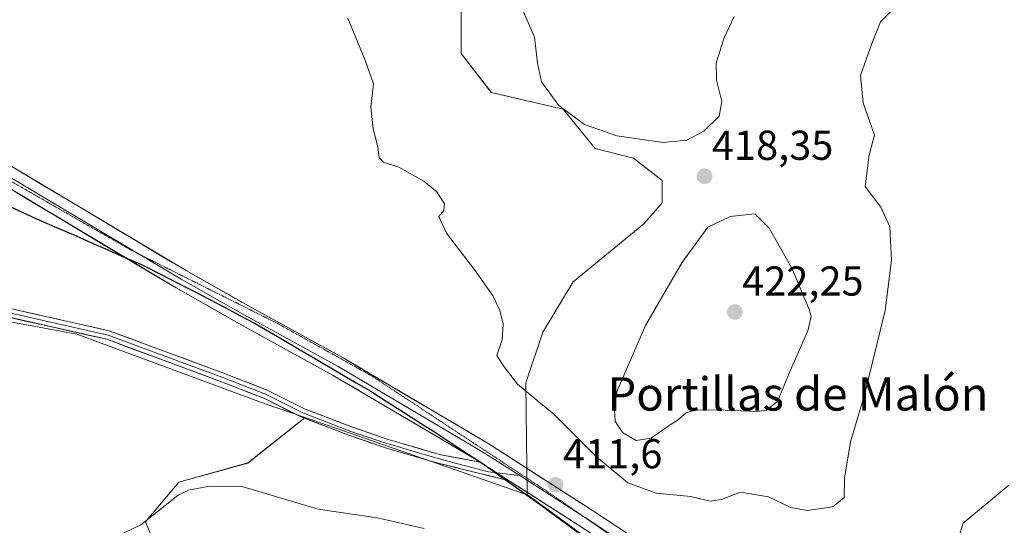
# Model space of a CAD drawing. Units: metres. Extents: x 612222 to 615713, y 4643785 to 4646102.
# Drawn here: x 613239 to 613476, y 4645782 to 4645903 of the extents above; entities that cross this region are included whole.
import ezdxf
from ezdxf.enums import TextEntityAlignment as Align

# ---------------------------------------------------------------- set-up
doc = ezdxf.new("R2010")
doc.units = ezdxf.units.M
doc.header["$MEASUREMENT"] = 0
doc.linetypes.add('TRAZOS2', pattern=[0.375, 0.25, -0.125])
for name, color, linetype, lineweight in [('Carátula', 7, 'Continuous', 5), ('Comunidad autónoma', 142, 'Continuous', 30), ('Cultivos herbáceos CxS', 92, 'Continuous', 0), ('Curva de nivel normal', 36, 'Continuous', 0), ('Layer 0', 7, 'Continuous', 0), ('Matorral CxS', 135, 'Continuous', 0), ('Municipio', 9, 'Continuous', 13), ('Municipio CxS', 142, 'Continuous', 0), ('Provincia', 19, 'Continuous', 0), ('Punto de cota en terreno', 7, 'Continuous', 0), ('Rótulo de punto de cota en terreno', 19, 'Continuous', 0), ('Texto cartográfico', 19, 'Continuous', 0), ('Vía pecuaria eje', 92, 'TRAZOS2', 0)]:
    doc.layers.add(name, color=color, linetype=linetype, lineweight=lineweight)
doc.styles.add('Arial', font='txt', dxfattribs={"height": 0.2})

# ---------------------------------------------------------------- blocks, each defined once
blk = doc.blocks.new('*U152')
at = {"layer": 'Cultivos herbáceos CxS', "color": 92, "linetype": 'Continuous', "lineweight": 0}
blk.add_polyline3d([(613345.3591, 4645910.4529, 418.63), (613345.3387, 4645894.9723, 417.5069), (613352.5857, 4645885.6425, 417.6479), (613369.8505, 4645881.6727, 420.0732), (613377.4843, 4645872.2081, 418.762), (613386.6631, 4645869.9135, 418.913), (613393.5471, 4645864.5593, 418.5332), (613393.5469, 4645859.2049, 418.8564), (613389.1427, 4645854.1919, 418.9056), (613372.2181, 4645840.2487, 417.4592), (613364.9693, 4645828.1737, 416.7213), (613360.8569, 4645815.9899, 415.3203), (613361.1759, 4645789.2007, 411.4944), (613307.8869, 4645807.6881, 412.3574), (613298.3481, 4645810.9973, 412.2535), (613253.1043, 4645827.6661, 411.3336), (613197.5415, 4645837.9849, 410.9305), (613178.6207, 4645842.3723, 411.0234), (613142.7727, 4645850.6849, 410.8291), (613124.9203, 4645846.2219, 411.0912), (613107.8477, 4645841.9537, 410.9603), (613091.9727, 4645836.3973, 411.5327)], dxfattribs=at)
blk = doc.blocks.new('*U153')
at = {"layer": 'Cultivos herbáceos CxS', "color": 92, "linetype": 'Continuous', "lineweight": 0}
blk.add_polyline3d([(613197.5415, 4645837.9849, 410.9305), (613253.1043, 4645827.6661, 411.3336), (613298.3481, 4645810.9973, 412.2535), (613307.8869, 4645807.6881, 412.3574), (613294.1673, 4645796.7953, 414.2301), (613277.5783, 4645792.1855, 415.1485), (613269.6407, 4645782.6605, 415.4626), (613275.1969, 4645769.1667, 416.9186), (613286.3095, 4645762.0229, 417.7612), (613315.6783, 4645742.9729, 418.4334), (613329.9659, 4645715.9853, 419.3868), (613334.1051, 4645705.7749, 419.6765), (613341.8721, 4645686.6165, 419.3488), (613363.3033, 4645669.9477, 418.0765), (613376.7971, 4645669.1539, 417.0604), (613393.4659, 4645670.7415, 415.6406), (613416.4847, 4645671.5351, 413.8412), (613432.3597, 4645667.5665, 413.188), (613443.4723, 4645658.8351, 412.3545), (613447.4061, 4645641.6251, 412.0743), (613466.5841, 4645632.9685, 411.0972), (613493.5717, 4645622.6497, 409.9814)], dxfattribs=at)
blk = doc.blocks.new('*U164')
at = {"layer": 'Curva de nivel normal', "color": 36, "linetype": 'Continuous', "lineweight": 0}
blk.add_polyline3d([(613464.08, 4645776.93, 410), (613465.78, 4645782.37, 410), (613476.74, 4645791.51, 410)], dxfattribs=at)
blk = doc.blocks.new('5PATER')
at = {"layer": 'Carátula', "linetype": 'Continuous', "lineweight": 5}
h = blk.add_hatch(color=250, dxfattribs=at)
edge = h.paths.add_edge_path()
edge.add_ellipse((0, 0.01), major_axis=(-1.33, -1.34), ratio=0.999422, start_angle=0, end_angle=360)

msp = doc.modelspace()

# ---------------------------------------------------------------- linework, layer by layer
at = {"layer": 'Comunidad autónoma', "color": 142, "linetype": 'Continuous', "lineweight": 30}
msp.add_polyline3d([(613236.22, 4645858.69, 410.63), (613240.2, 4645856.88, 410.65), (613244.17, 4645855.07, 410.69), (613248.27, 4645853.27, 410.69), (613252.38, 4645851.48, 410.84), (613256.48, 4645849.68, 410.76), (613260.58, 4645847.88, 410.96), (613264.69, 4645846.09, 411.01), (613268.79, 4645844.29, 411.05), (613269.48, 4645843.98, 411.08), (613273.33, 4645842, 411.14), (613277.17, 4645840.03, 411.07), (613281.01, 4645838.05, 411.24), (613284.86, 4645836.07, 411.18), (613288.55, 4645834.13, 411.21), (613292.24, 4645832.19, 411.25), (613295.93, 4645830.25, 411.15), (613299.35, 4645828.24, 411.26), (613302.77, 4645826.24, 411.26), (613306.19, 4645824.23, 411.29), (613309.61, 4645822.23, 411.32), (613313.12, 4645820.17, 411.24), (613316.63, 4645818.11, 411.39), (613320.14, 4645816.05, 411.37), (613323.65, 4645813.99, 411.39), (613327.59, 4645811.47, 411.45), (613331.54, 4645808.96, 411.21), (613335.48, 4645806.44, 411.3), (613339.42, 4645803.92, 411.23), (613343.24, 4645801.43, 411.3), (613347.05, 4645798.94, 411.33), (613350.87, 4645796.45, 411.34), (613354.34, 4645793.96, 411.31), (613357.82, 4645791.47, 411.44), (613361.29, 4645788.98, 411.09), (613364.51, 4645786.65, 411.31), (613367.74, 4645784.32, 411.09), (613370.96, 4645781.99, 411.23), (613374.1, 4645779.66, 411.18)], dxfattribs=at)
at = {"layer": 'Cultivos herbáceos CxS', "color": 92, "linetype": 'Continuous', "lineweight": 0}
for points in [[(613421.24, 4646065.67, 416.43), (613427.47, 4646052.18, 414.37), (613441.11, 4646038.53, 411.58), (613404.26, 4646006.07, 414.54), (613392.12, 4645996, 416.19), (613395.68, 4645982.13, 415.43), (613395.27, 4645973.86, 416.13), (613389.75, 4645966.72, 417.3), (613375.96, 4645956.35, 420.42), (613356.07, 4645941.81, 420.92), (613342.74, 4645924.03, 418.71), (613345.36, 4645910.45, 418.63), (613345.34, 4645894.97, 417.51), (613352.59, 4645885.64, 417.65), (613369.85, 4645881.67, 420.07), (613377.48, 4645872.21, 418.76), (613386.66, 4645869.91, 418.91), (613393.55, 4645864.56, 418.53), (613393.55, 4645859.2, 418.86), (613389.14, 4645854.19, 418.91), (613372.22, 4645840.25, 417.46), (613364.97, 4645828.17, 416.72), (613360.86, 4645815.99, 415.32), (613361.18, 4645789.2, 411.49)], [(613178.62, 4645842.37, 411.02), (613197.54, 4645837.98, 410.93), (613253.1, 4645827.67, 411.33), (613298.35, 4645811, 412.25), (613307.89, 4645807.69, 412.36)], [(613178.62, 4645842.37, 411.02), (613197.54, 4645837.98, 410.93), (613253.1, 4645827.67, 411.33), (613298.35, 4645811, 412.25), (613307.89, 4645807.69, 412.36)], [(613307.89, 4645807.69, 412.36), (613294.17, 4645796.8, 414.23), (613277.58, 4645792.19, 415.15), (613269.64, 4645782.66, 415.46), (613275.2, 4645769.17, 416.92), (613286.31, 4645762.02, 417.76), (613315.68, 4645742.97, 418.43), (613329.97, 4645715.99, 419.39), (613334.11, 4645705.77, 419.68), (613341.87, 4645686.62, 419.35), (613363.3, 4645669.95, 418.08), (613376.8, 4645669.15, 417.06), (613393.47, 4645670.74, 415.64), (613416.48, 4645671.54, 413.84), (613432.36, 4645667.57, 413.19), (613443.47, 4645658.84, 412.35), (613447.41, 4645641.63, 412.07), (613466.58, 4645632.97, 411.1), (613493.57, 4645622.65, 409.98)], [(613307.89, 4645807.69, 412.36), (613361.18, 4645789.2, 411.49)]]:
    msp.add_polyline3d(points, dxfattribs=at)
at = {"layer": 'Curva de nivel normal', "color": 36, "linetype": 'Continuous', "lineweight": 0}
for points in [[(613359.08, 4645907.78, 420), (613362.94, 4645898.96, 420), (613363.65, 4645892.66, 420), (613364.66, 4645888.2, 420), (613368.76, 4645882.51, 420), (613374.94, 4645878, 420), (613382.71, 4645875.27, 420), (613393.79, 4645873.68, 420)], [(613318.15, 4645903.5, 415), (613322.37, 4645893.16, 415), (613324.3, 4645887.7, 415), (613323.7, 4645882.16, 415), (613324.2, 4645876.9, 415), (613325.38, 4645872.65, 415), (613325.64, 4645869.96, 415), (613326.68, 4645868.96, 415), (613330.36, 4645867.72, 415), (613336.36, 4645864.39, 415), (613339.52, 4645861.86, 415), (613341.38, 4645858.93, 415), (613341.2, 4645857.35, 415), (613339.99, 4645855.88, 415), (613341.87, 4645851.9, 415), (613348.65, 4645843.05, 415), (613353.01, 4645836.84, 415), (613354.64, 4645833.36, 415), (613355.44, 4645830.08, 415), (613355.21, 4645826.3, 415), (613353.94, 4645822.54, 415), (613355.64, 4645819.84, 415), (613358.86, 4645815.69, 415), (613367.63, 4645808.42, 415), (613377.81, 4645798.25, 415), (613385.3, 4645792.01, 415), (613392.13, 4645789.57, 415), (613400.46, 4645788.75, 415), (613405.13, 4645787.64, 415), (613407.85, 4645788.04, 415), (613412.35, 4645789.77, 415), (613419.09, 4645788.66, 415), (613424.41, 4645786.11, 415), (613428.36, 4645785.44, 415), (613434.5, 4645786.26, 415), (613437.21, 4645788.49, 415), (613437.36, 4645793.18, 415), (613438.8, 4645801.84, 415), (613442.12, 4645813.17, 415), (613447.11, 4645833.4, 415), (613448.62, 4645845.41, 415), (613448.18, 4645853.4, 415), (613446.04, 4645858.17, 415), (613442.32, 4645863.14, 415), (613443.28, 4645870.71, 415), (613444.49, 4645875.43, 415), (613441.81, 4645883.16, 415), (613441.2, 4645889.76, 415), (613443.9, 4645897.42, 415), (613445.94, 4645902.56, 415), (613449.44, 4645906.02, 415)], [(613393.79, 4645873.68, 420), (613399.46, 4645874.18, 420), (613403.54, 4645876.35, 420), (613407.27, 4645879.94, 420), (613407.9, 4645883.53, 420), (613406.64, 4645888.58, 420), (613406.51, 4645892.8, 420), (613408.48, 4645898.74, 420), (613410.86, 4645903.89, 420)], [(613387.35, 4645802.21, 420), (613390.91, 4645802.77, 420), (613394.99, 4645805.65, 420), (613397.46, 4645807.21, 420), (613399.35, 4645808.81, 420), (613401.34, 4645809.49, 420), (613406.74, 4645809.58, 420), (613416.37, 4645809.12, 420), (613418.6, 4645809.45, 420), (613421.23, 4645811.56, 420), (613424.3, 4645818.91, 420), (613428.5, 4645828.5, 420), (613429.29, 4645831.9, 420), (613428.87, 4645833.58, 420), (613424.65, 4645843.52, 420), (613419.24, 4645853.14, 420), (613415.83, 4645856.54, 420), (613409.91, 4645855.95, 420), (613404.56, 4645853.34, 420), (613398.3, 4645844.84, 420), (613389.59, 4645829.81, 420), (613382.79, 4645814.08, 420), (613382.04, 4645810.71, 420), (613382.27, 4645806.82, 420), (613384.03, 4645804.1, 420), (613387.35, 4645802.21, 420)], [(613336.47, 4645781.05, 415), (613325.16, 4645783.66, 415), (613311.05, 4645785.76, 415), (613293.08, 4645791.05, 415), (613285, 4645791.21, 415), (613279.96, 4645790.32, 415), (613277.46, 4645789.06, 415), (613268.51, 4645781.97, 415), (613256.64, 4645776.31, 415)]]:
    msp.add_polyline3d(points, dxfattribs=at)
at = {"layer": 'Layer 0', "linetype": 'Continuous', "lineweight": 0}
for points in [[(613349.85, 4645797.02), (613349.06, 4645797.53), (613314.62, 4645817.81), (613291.99, 4645830.29), (613276.93, 4645838.77), (613234.48, 4645864.12), (613223.92, 4645868.86), (613213.62, 4645877.63), (613199.75, 4645892.14), (613173.49, 4645921.36), (613141.95, 4645955.66), (613116.96, 4645983.82), (613104.51, 4645997.54), (613087.16, 4646015.52), (613069.66, 4646034.28), (613059.24, 4646043.45), (613037.66, 4646059.5)], [(613117.53, 4645990.34), (613120.54, 4645987.02), (613145.51, 4645958.88), (613177.04, 4645924.59), (613203.27, 4645895.4), (613216.92, 4645881.12), (613226.51, 4645872.96), (613236.7, 4645868.38), (613279.34, 4645842.93), (613294.33, 4645834.48), (613317, 4645821.98), (613351.57, 4645801.62), (613376.39, 4645785.71), (613392.26, 4645775.27), (613404.4, 4645770.74), (613426.09, 4645764.64), (613445.35, 4645759.56), (613464.28, 4645754.24), (613475.17, 4645750.4), (613494.09, 4645743.38), (613507.96, 4645737.28), (613522.31, 4645733.33), (613548.7, 4645728.27), (613582.78, 4645720.83)], [(613356.84, 4645792.54), (613339.52, 4645796.83), (613327.21, 4645800.44), (613318.53, 4645803.39), (613306.92, 4645807.83), (613297.97, 4645812.31), (613287.81, 4645816.29), (613260.32, 4645826.46), (613206.68, 4645838.53), (613176.78, 4645844.29), (613147.45, 4645848.81), (613121.69, 4645852.31), (613101.47, 4645852.55), (613051.6, 4645853.09), (613038.57, 4645854.08), (613002.45, 4645858.71), (612987.08, 4645859.46), (612876.51, 4645861.23), (612838.37, 4645860.78), (612809.5, 4645861.9), (612735.49, 4645870.93)], [(612735.86, 4645873.02), (612809.67, 4645864.02), (612838.4, 4645862.9), (612876.51, 4645863.35), (612896.95, 4645863.02), (612963.02, 4645861.96), (612984.37, 4645861.35), (613002.64, 4645860.82), (613038.79, 4645856.19), (613051.69, 4645855.2), (613101.5, 4645854.67), (613121.84, 4645854.43), (613147.75, 4645850.91), (613177.15, 4645846.38), (613216.22, 4645838.55), (613260.92, 4645828.49), (613288.58, 4645818.27), (613298.83, 4645814.25), (613307.77, 4645809.77), (613319.25, 4645805.38), (613327.85, 4645802.46), (613330.63, 4645801.64), (613340.09, 4645798.87), (613349.85, 4645797.02)], [(613229.28, 4645869.08), (613235.59, 4645866.25), (613267.9, 4645846.96)], [(613076.58, 4645853.88), (613101.49, 4645853.61), (613121.77, 4645853.37), (613147.6, 4645849.86), (613176.97, 4645845.34), (613187.57, 4645843.21), (613202.52, 4645840.33), (613211.45, 4645838.54), (613260.62, 4645827.48), (613274.45, 4645822.37), (613288.2, 4645817.28), (613293.28, 4645815.29), (613298.4, 4645813.28), (613302.87, 4645811.04), (613307.35, 4645808.8), (613318.89, 4645804.39), (613327.53, 4645801.45), (613328.92, 4645801.04), (613335.08, 4645799.24), (613339.81, 4645797.85), (613344.2, 4645796.69), (613351.93, 4645794.66), (613353.91, 4645794.42)], [(613267.9, 4645846.96), (613278.13, 4645840.85), (613293.16, 4645832.38), (613315.81, 4645819.9), (613350.31, 4645799.58), (613359.39, 4645793.76)], [(613349.85, 4645797.02), (613356.84, 4645792.54)], [(613349.85, 4645797.02), (613356.84, 4645792.54)], [(613353.91, 4645794.42), (613359.39, 4645793.76)], [(613359.39, 4645793.76), (613374.97, 4645783.77)], [(613377.66, 4645779.13), (613373.77, 4645781.69), (613356.84, 4645792.54)], [(613374.97, 4645783.77), (613375.08, 4645783.7), (613380.8, 4645779.94)]]:
    msp.add_lwpolyline(points, dxfattribs=at)
for points in [[(613236.7, 4645868.38, 410.7), (613240.96, 4645865.84, 410.95), (613245.23, 4645863.29, 410.82), (613249.49, 4645860.75, 410.97), (613253.76, 4645858.2, 410.92), (613258.02, 4645855.65, 411.08), (613262.28, 4645853.11, 410.96), (613266.55, 4645850.56, 411.19), (613270.81, 4645848.02, 411.03), (613275.08, 4645845.47, 411.22), (613279.34, 4645842.93, 411.16), (613283.09, 4645840.82, 411.29), (613286.84, 4645838.7, 411.29), (613290.58, 4645836.59, 411.3), (613294.33, 4645834.48, 411.33), (613298.11, 4645832.4, 411.26), (613301.89, 4645830.31, 411.41), (613305.67, 4645828.23, 411.29), (613309.44, 4645826.15, 411.38), (613313.22, 4645824.06, 411.39), (613317, 4645821.98, 411.31), (613320.84, 4645819.72, 411.51), (613324.68, 4645817.46, 411.35), (613328.52, 4645815.19, 411.47), (613332.36, 4645812.93, 411.3), (613336.21, 4645810.67, 411.38), (613340.05, 4645808.41, 411.25), (613343.89, 4645806.15, 411.46), (613347.73, 4645803.88, 411.39), (613351.57, 4645801.62, 411.33), (613355.71, 4645798.97, 411.35), (613359.84, 4645796.32, 411.54), (613363.98, 4645793.67, 411.28), (613368.11, 4645791.02, 411.45), (613372.25, 4645788.36, 411.15), (613376.39, 4645785.71, 411.27), (613380.35, 4645783.1, 410.92), (613384.32, 4645780.49, 411.1)], [(613373.77, 4645781.69, 411.12), (613369.65, 4645784.33, 411.04), (613365.53, 4645786.97, 411.24), (613361.41, 4645789.61, 411.1), (613357.29, 4645792.25, 411.41), (613356.84, 4645792.54, 411.4), (613353.34, 4645794.78, 411.31), (613353.18, 4645794.89, 411.31), (613349.85, 4645797.02, 411.34), (613349.06, 4645797.53, 411.35), (613344.75, 4645800.07, 411.3), (613340.45, 4645802.6, 411.27), (613336.14, 4645805.14, 411.22), (613331.84, 4645807.67, 411.26), (613327.54, 4645810.21, 411.44), (613323.23, 4645812.74, 411.39), (613318.93, 4645815.28, 411.37), (613314.62, 4645817.81, 411.28), (613310.85, 4645819.89, 411.18), (613307.08, 4645821.97, 411.29), (613303.31, 4645824.05, 411.18), (613299.54, 4645826.13, 411.21), (613295.77, 4645828.21, 411.12), (613291.99, 4645830.29, 411.17), (613288.23, 4645832.41, 411.16), (613284.46, 4645834.53, 411.11), (613280.7, 4645836.65, 411.15), (613276.93, 4645838.77, 411.01), (613272.69, 4645841.31, 411.11), (613268.44, 4645843.84, 411.03), (613264.19, 4645846.38, 411.02), (613259.95, 4645848.91, 410.93), (613255.7, 4645851.45, 410.91), (613251.46, 4645853.98, 410.88), (613247.21, 4645856.52, 410.84), (613242.97, 4645859.05, 410.78), (613238.72, 4645861.58, 410.8)], [(613238.57, 4645833.52, 410.59), (613243.04, 4645832.51, 410.71), (613247.51, 4645831.51, 410.81), (613251.98, 4645830.5, 410.76), (613256.45, 4645829.5, 410.83), (613260.92, 4645828.49, 410.86), (613265.53, 4645826.79, 410.98), (613270.14, 4645825.08, 411.03), (613274.75, 4645823.38, 411.07), (613279.36, 4645821.68, 411.14), (613283.97, 4645819.97, 411.21), (613288.58, 4645818.27, 411.23), (613292, 4645816.93, 411.24), (613295.41, 4645815.59, 411.3), (613298.83, 4645814.25, 411.31), (613303.3, 4645812.01, 411.43), (613307.77, 4645809.77, 411.44), (613311.6, 4645808.31, 411.46), (613315.42, 4645806.84, 411.57), (613319.25, 4645805.38, 411.6), (613323.55, 4645803.92, 411.53), (613327.85, 4645802.46, 411.62), (613330.63, 4645801.64, 411.58), (613335.36, 4645800.26, 411.3), (613340.09, 4645798.87, 411.24), (613344.97, 4645797.94, 411.35), (613349.85, 4645797.02, 411.35), (613353.18, 4645794.89, 411.31), (613353.34, 4645794.78, 411.31), (613356.84, 4645792.54, 411.4), (613352.51, 4645793.62, 411.31), (613348.18, 4645794.69, 411.42), (613343.85, 4645795.76, 411.66), (613339.52, 4645796.83, 411.66), (613335.42, 4645798.03, 411.48), (613331.31, 4645799.24, 411.64), (613327.21, 4645800.44, 411.97), (613322.87, 4645801.92, 411.88), (613318.53, 4645803.39, 411.79), (613314.66, 4645804.87, 411.93), (613310.79, 4645806.35, 411.94), (613306.92, 4645807.83, 411.68), (613303.94, 4645809.32, 411.64), (613300.95, 4645810.82, 411.65), (613297.97, 4645812.31, 411.57), (613294.58, 4645813.64, 411.38), (613291.2, 4645814.96, 411.38), (613287.81, 4645816.29, 411.57), (613283.23, 4645817.99, 411.37), (613278.65, 4645819.68, 411.22), (613274.07, 4645821.38, 411.25), (613269.48, 4645823.07, 411.13), (613264.9, 4645824.77, 411.05), (613260.32, 4645826.46, 411), (613255.44, 4645827.56, 410.95), (613250.57, 4645828.65, 410.83), (613245.69, 4645829.75, 410.94), (613240.81, 4645830.85, 410.78), (613235.94, 4645831.95, 410.74)]]:
    msp.add_polyline3d(points, dxfattribs=at)
at = {"layer": 'Matorral CxS', "color": 135, "linetype": 'Continuous', "lineweight": 0}
for points in [[(613421.24, 4646065.67, 416.43), (613427.47, 4646052.18, 414.37), (613441.11, 4646038.53, 411.58), (613404.26, 4646006.07, 414.54), (613392.12, 4645996, 416.19), (613395.68, 4645982.13, 415.43), (613395.27, 4645973.86, 416.13), (613389.75, 4645966.72, 417.3), (613375.96, 4645956.35, 420.42), (613356.07, 4645941.81, 420.92), (613342.74, 4645924.03, 418.71), (613345.36, 4645910.45, 418.63), (613345.34, 4645894.97, 417.51), (613352.59, 4645885.64, 417.65), (613369.85, 4645881.67, 420.07), (613377.48, 4645872.21, 418.76), (613386.66, 4645869.91, 418.91), (613393.55, 4645864.56, 418.53), (613393.55, 4645859.2, 418.86), (613389.14, 4645854.19, 418.91), (613372.22, 4645840.25, 417.46), (613364.97, 4645828.17, 416.72), (613360.86, 4645815.99, 415.32), (613361.18, 4645789.2, 411.49)], [(613380.36, 4645775.16, 411.23), (613370.95, 4645782.15, 411.25), (613361.28, 4645789.13, 411.49), (613361.18, 4645789.2, 411.49), (613361.18, 4645789.2, 411.49), (613360.86, 4645815.99, 415.32), (613364.97, 4645828.17, 416.72), (613372.22, 4645840.25, 417.46), (613389.14, 4645854.19, 418.91), (613393.55, 4645859.2, 418.86), (613393.55, 4645864.56, 418.53), (613386.66, 4645869.91, 418.91), (613377.48, 4645872.21, 418.76), (613369.85, 4645881.67, 420.07), (613352.59, 4645885.64, 417.65), (613345.34, 4645894.97, 417.51), (613345.36, 4645910.45, 418.63)], [(613275.2, 4645769.17, 416.92), (613269.64, 4645782.66, 415.46), (613277.58, 4645792.19, 415.15), (613294.17, 4645796.8, 414.23), (613307.89, 4645807.69, 412.36), (613361.18, 4645789.2, 411.49), (613361.18, 4645789.2, 411.49), (613361.28, 4645789.13, 411.49), (613370.95, 4645782.15, 411.25), (613380.36, 4645775.16, 411.23)], [(613307.89, 4645807.69, 412.36), (613294.17, 4645796.8, 414.23), (613277.58, 4645792.19, 415.15), (613269.64, 4645782.66, 415.46), (613275.2, 4645769.17, 416.92), (613286.31, 4645762.02, 417.76), (613315.68, 4645742.97, 418.43), (613329.97, 4645715.99, 419.39), (613334.11, 4645705.77, 419.68), (613341.87, 4645686.62, 419.35), (613363.3, 4645669.95, 418.08), (613376.8, 4645669.15, 417.06), (613393.47, 4645670.74, 415.64), (613416.48, 4645671.54, 413.84), (613432.36, 4645667.57, 413.19), (613443.47, 4645658.84, 412.35), (613447.41, 4645641.63, 412.07), (613466.58, 4645632.97, 411.1), (613493.57, 4645622.65, 409.98)], [(613307.89, 4645807.69, 412.36), (613361.18, 4645789.2, 411.49)], [(613361.18, 4645789.2, 411.49), (613361.18, 4645789.2, 411.49), (613361.28, 4645789.13, 411.49), (613370.95, 4645782.15, 411.25), (613380.36, 4645775.16, 411.23), (613389.26, 4645769.19, 411.07)], [(613361.18, 4645789.2, 411.49), (613361.18, 4645789.2, 411.49), (613361.28, 4645789.13, 411.49), (613370.95, 4645782.15, 411.25), (613380.36, 4645775.16, 411.23), (613389.26, 4645769.19, 411.07)]]:
    msp.add_polyline3d(points, dxfattribs=at)
at = {"layer": 'Municipio', "color": 9, "linetype": 'Continuous', "lineweight": 13}
msp.add_polyline3d([(613236.22, 4645858.69, 410.63), (613240.2, 4645856.88, 410.65), (613244.17, 4645855.07, 410.69), (613248.27, 4645853.27, 410.69), (613252.38, 4645851.48, 410.84), (613256.48, 4645849.68, 410.76), (613260.58, 4645847.88, 410.96), (613264.69, 4645846.09, 411.01), (613268.79, 4645844.29, 411.05), (613269.48, 4645843.98, 411.08), (613273.33, 4645842, 411.14), (613277.17, 4645840.03, 411.07), (613281.01, 4645838.05, 411.24), (613284.86, 4645836.07, 411.18), (613288.55, 4645834.13, 411.21), (613292.24, 4645832.19, 411.25), (613295.93, 4645830.25, 411.15), (613299.35, 4645828.24, 411.26), (613302.77, 4645826.24, 411.26), (613306.19, 4645824.23, 411.29), (613309.61, 4645822.23, 411.32), (613313.12, 4645820.17, 411.24), (613316.63, 4645818.11, 411.39), (613320.14, 4645816.05, 411.37), (613323.65, 4645813.99, 411.39), (613327.59, 4645811.47, 411.45), (613331.54, 4645808.96, 411.21), (613335.48, 4645806.44, 411.3), (613339.42, 4645803.92, 411.23), (613343.24, 4645801.43, 411.3), (613347.05, 4645798.94, 411.33), (613350.87, 4645796.45, 411.34), (613354.34, 4645793.96, 411.31), (613357.82, 4645791.47, 411.44), (613361.29, 4645788.98, 411.09), (613364.51, 4645786.65, 411.31), (613367.74, 4645784.32, 411.09), (613370.96, 4645781.99, 411.23), (613374.1, 4645779.66, 411.18)], dxfattribs=at)
at = {"layer": 'Municipio CxS', "color": 142, "linetype": 'Continuous', "lineweight": 0}
msp.add_polyline3d([(613374.1, 4645779.66, 411.18), (613370.96, 4645781.99, 411.23), (613367.74, 4645784.32, 411.09), (613364.51, 4645786.65, 411.31), (613361.29, 4645788.98, 411.09), (613357.82, 4645791.47, 411.44), (613354.34, 4645793.96, 411.31), (613350.87, 4645796.45, 411.34), (613347.05, 4645798.94, 411.33), (613343.24, 4645801.43, 411.3), (613339.42, 4645803.92, 411.23), (613335.48, 4645806.44, 411.3), (613331.54, 4645808.96, 411.21), (613327.59, 4645811.47, 411.45), (613323.65, 4645813.99, 411.39), (613320.14, 4645816.05, 411.37), (613316.63, 4645818.11, 411.39), (613313.12, 4645820.17, 411.24), (613309.61, 4645822.23, 411.32), (613306.19, 4645824.23, 411.29), (613302.77, 4645826.24, 411.26), (613299.35, 4645828.24, 411.26), (613295.93, 4645830.25, 411.15), (613292.24, 4645832.19, 411.25), (613288.55, 4645834.13, 411.21), (613284.86, 4645836.07, 411.18), (613281.01, 4645838.05, 411.24), (613277.17, 4645840.03, 411.07), (613273.33, 4645842, 411.14), (613269.48, 4645843.98, 411.08), (613268.79, 4645844.29, 411.05), (613264.69, 4645846.09, 411.01), (613260.58, 4645847.88, 410.96), (613256.48, 4645849.68, 410.76), (613252.38, 4645851.48, 410.84), (613248.27, 4645853.27, 410.69), (613244.17, 4645855.07, 410.69), (613240.2, 4645856.88, 410.65), (613236.22, 4645858.69, 410.63)], dxfattribs=at)
at = {"layer": 'Provincia', "color": 19, "linetype": 'Continuous', "lineweight": 0}
msp.add_polyline3d([(613236.22, 4645858.69, 410.63), (613240.2, 4645856.88, 410.65), (613244.17, 4645855.07, 410.69), (613248.27, 4645853.27, 410.69), (613252.38, 4645851.48, 410.84), (613256.48, 4645849.68, 410.76), (613260.58, 4645847.88, 410.96), (613264.69, 4645846.09, 411.01), (613268.79, 4645844.29, 411.05), (613269.48, 4645843.98, 411.08), (613273.33, 4645842, 411.14), (613277.17, 4645840.03, 411.07), (613281.01, 4645838.05, 411.24), (613284.86, 4645836.07, 411.18), (613288.55, 4645834.13, 411.21), (613292.24, 4645832.19, 411.25), (613295.93, 4645830.25, 411.15), (613299.35, 4645828.24, 411.26), (613302.77, 4645826.24, 411.26), (613306.19, 4645824.23, 411.29), (613309.61, 4645822.23, 411.32), (613313.12, 4645820.17, 411.24), (613316.63, 4645818.11, 411.39), (613320.14, 4645816.05, 411.37), (613323.65, 4645813.99, 411.39), (613327.59, 4645811.47, 411.45), (613331.54, 4645808.96, 411.21), (613335.48, 4645806.44, 411.3), (613339.42, 4645803.92, 411.23), (613343.24, 4645801.43, 411.3), (613347.05, 4645798.94, 411.33), (613350.87, 4645796.45, 411.34), (613354.34, 4645793.96, 411.31), (613357.82, 4645791.47, 411.44), (613361.29, 4645788.98, 411.09), (613364.51, 4645786.65, 411.31), (613367.74, 4645784.32, 411.09), (613370.96, 4645781.99, 411.23), (613374.1, 4645779.66, 411.18)], dxfattribs=at)
at = {"layer": 'Vía pecuaria eje', "color": 92, "linetype": 'TRAZOS2', "lineweight": 0}
for points in [[(613229.28, 4645869.08, 410.77), (613229.93, 4645868.59, 410.79), (613233.99, 4645866.27, 410.73), (613238.04, 4645863.95, 410.88), (613242.1, 4645861.63, 410.83), (613246.16, 4645859.3, 410.95), (613250.21, 4645856.98, 410.88), (613254.27, 4645854.66, 411), (613258.33, 4645852.34, 410.99), (613262.38, 4645850.01, 411.04), (613266.44, 4645847.69, 411.12)], [(613266.44, 4645847.69, 411.12), (613267.9, 4645846.96, 411.12)], [(613267.9, 4645846.96, 411.12), (613270.81, 4645845.51, 411.1), (613275.17, 4645843.33, 411.2), (613279.54, 4645841.14, 411.16), (613283.9, 4645838.96, 411.29), (613288.27, 4645836.78, 411.26), (613292.63, 4645834.59, 411.33), (613297, 4645832.41, 411.21), (613301.37, 4645830.23, 411.4), (613305.16, 4645828.11, 411.3), (613308.95, 4645825.99, 411.37), (613312.74, 4645823.88, 411.39), (613316.54, 4645821.76, 411.28), (613320.33, 4645819.64, 411.49), (613324.12, 4645817.53, 411.36), (613327.99, 4645814.98, 411.46), (613331.87, 4645812.43, 411.29), (613335.74, 4645809.88, 411.38), (613339.61, 4645807.33, 411.27), (613343.48, 4645804.78, 411.38), (613347.36, 4645802.23, 411.33), (613351.23, 4645799.68, 411.34), (613355.1, 4645797.13, 411.26), (613358.97, 4645794.58, 411.36), (613362.85, 4645792.03, 411.21), (613366.72, 4645789.48, 411.25), (613370.73, 4645786.7, 411.07), (613374.74, 4645783.93, 411.08), (613374.97, 4645783.77, 411.07)], [(613374.97, 4645783.77, 411.07), (613378.76, 4645781.15, 410.93), (613380.98, 4645779.61, 410.95)]]:
    msp.add_polyline3d(points, dxfattribs=at)

# ---------------------------------------------------------------- block references
at = {"layer": 'Cultivos herbáceos CxS', "color": 92, "linetype": 'Continuous', "lineweight": 0}
for name in ['*U153', '*U152']:
    msp.add_blockref(name, (0, 0), dxfattribs=at)
at = {"layer": 'Curva de nivel normal', "color": 36, "linetype": 'Continuous', "lineweight": 0}
msp.add_blockref('*U164', (0, 0), dxfattribs=at)
at = {"layer": 'Punto de cota en terreno', "linetype": 'Continuous', "lineweight": 0}
for p in [(613403.74, 4645865.55, 418.35), (613411, 4645833, 422.25), (613368.01, 4645791.57, 411.6)]:
    msp.add_blockref('5PATER', p, dxfattribs=at)

# ---------------------------------------------------------------- texts
at = {"layer": 'Rótulo de punto de cota en terreno', "color": 19, "linetype": 'Continuous', "lineweight": 0, "style": 'Arial'}
for s, p in [('418,35', (613405.5, 4645867.31)), ('422,25', (613412.76, 4645834.76)), ('411,6', (613369.77, 4645793.33))]:
    msp.add_text(s, height=7, dxfattribs=at).set_placement(p, align=Align.BOTTOM_LEFT)
at = {"layer": 'Texto cartográfico', "color": 19, "linetype": 'Continuous', "lineweight": 0, "style": 'Arial'}
msp.add_text('Portillas de Malón', height=8, dxfattribs=at).set_placement((613426.15, 4645813.36), align=Align.MIDDLE_CENTER)

doc.saveas('drawing.dxf')
